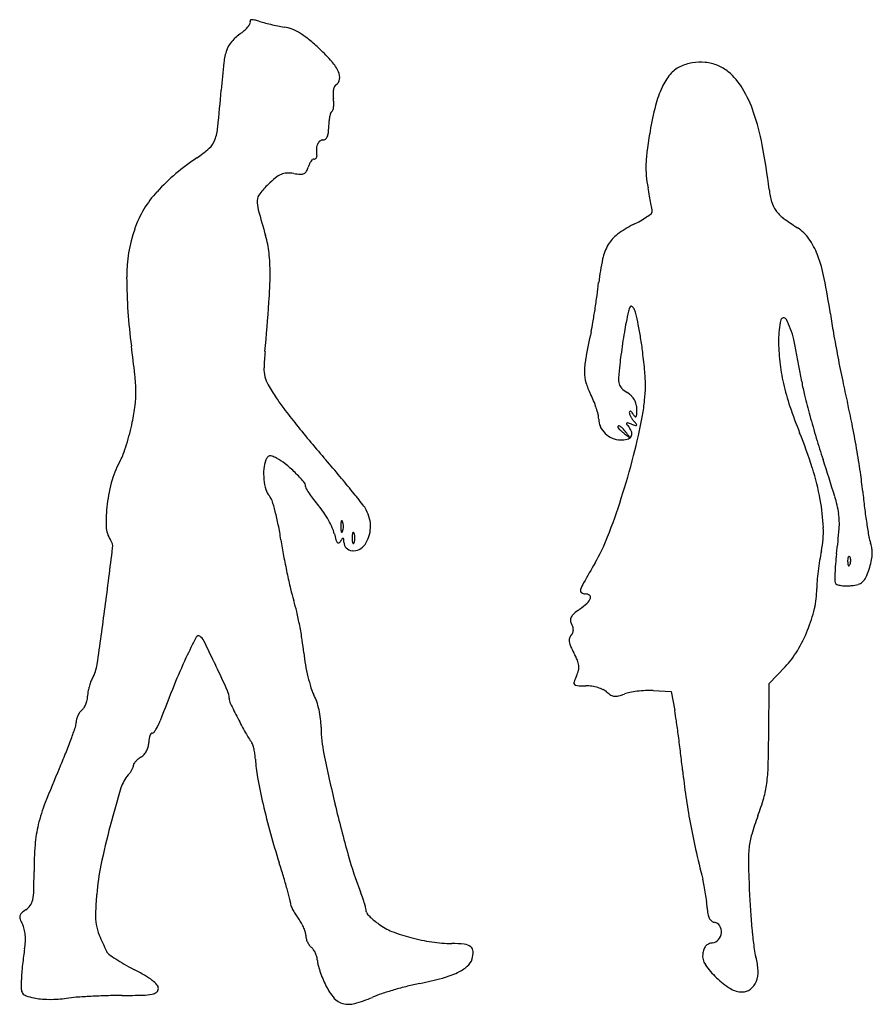
# Model space of a CAD drawing. Units: inches. Extents: x -1139 to 46678, y -37804 to 4509.
# Drawn here: x 17306 to 18913, y -28488 to -26633 of the extents above; entities that cross this region are included whole.
import ezdxf

# ---------------------------------------------------------------- set-up
doc = ezdxf.new("R2010")
doc.units = ezdxf.units.IN
doc.header["$MEASUREMENT"] = 0
doc.layers.add('freecads.com', color=7, linetype='Continuous')

msp = doc.modelspace()

# ---------------------------------------------------------------- linework, layer by layer
at = {"layer": 'freecads.com'}
for p, q in [((18718.6, -27883.6), (18748.9, -27852)), ((18718.1, -27981.2), (18718.6, -27883.6)), ((18500.1, -27896.8), (18534.2, -27898.6)), ((18534.2, -27898.6), (18540.9, -27934.6))]:
    msp.add_line(p, q, dxfattribs=at)
for centre, radius, start, end in [((17710.1, -26623.6), 34.5, 322.1632, 333.4112), ((17742.2, -26634.6), 1.61, 134.9086, 211.7174), ((17737.7, -26637.4), 3.67, 333.4112, 31.7175), ((17743.5, -26635.9), 3.43, 90.687, 134.9086), ((17743.7, -26655.1), 22.6, 76.7444, 90.6869), ((17723.9, -26739.4), 109.2, 72.4081, 76.7444), ((17811.4, -26463.3), 180.4, 252.4081, 255.6039), ((17893.5, -26143.4), 510.7, 255.6039, 257.0745), ((17900.8, -26111.6), 543.4, 257.0745, 258.5298), ((17863.3, -26296.7), 354.5, 258.5298, 260.5339), ((17794.6, -26754.2), 119.7, 126.4767, 137.7764), ((17667, -26581.6), 94.9, 306.4767, 312.6961), ((17694.6, -26611.6), 54.2, 312.6962, 322.1632), ((17793.1, -26717.5), 72.2, 67.9958, 80.5338), ((17782.3, -26744.3), 101.1, 58.2584, 67.9958), ((17755.9, -26786.9), 151.1, 50.4639, 58.2584), ((17740, -26704.6), 45.9, 137.7764, 160.877), ((17606.2, -26968.3), 386.4, 46.5968, 50.4639), ((17800.1, -26725.5), 109.6, 160.877, 173.6699), ((17620, -26953.8), 366.3, 41.3235, 46.5968), ((19480.3, -26911.9), 1800.1, 173.6699, 175.3322), ((17837.2, -26762.7), 77, 24.5569, 41.3235), ((18587.8, -26798.1), 85.4, 99.4172, 115.734), ((18588.9, -26805.1), 92.6, 84.0485, 99.4171), ((18589.3, -26801.5), 88.9, 68.3575, 84.0485), ((17884.8, -26741), 24.7, 351.162, 24.5569), ((18619.5, -26807.1), 112.8, 140.6838, 155.135), ((18574.3, -26770.1), 54.4, 115.734, 140.6838), ((18595.7, -26785.5), 71.7, 49.9213, 68.3575), ((18561, -26826.7), 125.6, 30.8099, 49.9212), ((17906.2, -26761), 7.06, 121.7175, 157.826), ((17894.8, -26742.6), 14.6, 301.7175, 351.162), ((13800, -26448.1), 3899.1, 354.3109, 355.3321), ((17941.2, -26772.7), 44.2, 169.5163, 179.82), ((17953.9, -26772.7), 56.9, 179.8201, 188.3495), ((17929.5, -26770.5), 32.3, 157.8261, 169.5162), ((18700.6, -26844.7), 202.2, 155.135, 165.6142), ((18460.1, -26886.9), 243, 19.1492, 30.8098), ((17824.5, -26791.7), 73.9, 1.8489, 8.3496), ((17847.1, -26791), 51.3, 353.3048, 1.849), ((17949.9, -26828.2), 60.7, 161.2708, 168.1053), ((17897.7, -26810.5), 5.54, 121.7175, 161.2708), ((17892.2, -26801.6), 4.88, 301.7175, 343.9294), ((17860.7, -26792.6), 37.6, 343.9294, 353.3049), ((19096.6, -26946.3), 611.1, 165.6141, 170.2089), ((18288.5, -26946.4), 424.6, 10.5734, 19.1491), ((17997.5, -26834.3), 108.8, 174.8466, 180), ((17964.9, -26831.4), 76, 168.1053, 174.8466), ((17578.8, -26824.5), 101.6, 340.1514, 354.3108), ((17862.7, -26843), 25.6, 336.4465, 353.9775), ((17780.8, -26834.3), 108, 353.9775, 360), ((19477.8, -27012.1), 997.8, 170.2089, 172.3099), ((17637.7, -26845.8), 39, 311.7453, 340.1513), ((17883.3, -26873.9), 16.9, 132.605, 159.1529), ((17877.9, -26868.1), 8.95, 90, 132.6048), ((17877.9, -26851.1), 8, 270, 306.9957), ((17876.2, -26848.9), 10.8, 306.9958, 336.4465), ((17526.8, -26721.5), 205.5, 303.4523, 311.7454), ((17896.3, -26878.9), 30.8, 159.1528, 177.9315), ((17928.1, -26880), 62.6, 177.9314, 188.9727), ((18751.1, -26913.9), 264.5, 172.31, 177.9502), ((17395.9, -27113.1), 1332.7, 6.9169, 10.5734), ((17864.1, -27232), 406.3, 123.4524, 137.3484), ((17879.2, -26916.1), 29.2, 145.8748, 156.9536), ((17871.4, -26910.8), 19.8, 132.7559, 145.8748), ((17860.7, -26899.2), 4.02, 90, 132.7558), ((17860.7, -26888.2), 7.03, 269.9999, 289.6857), ((17861.4, -26889.9), 5.18, 289.6856, 314.4347), ((17861.9, -26890.5), 4.41, 314.4347, 341.6013), ((17861.9, -26890.5), 4.37, 341.6012, 8.9725), ((17811.2, -26952.4), 30.8, 92.8552, 113.0737), ((17813, -26989.4), 67.7, 81.6504, 92.8551), ((17841.1, -26797.8), 125.9, 261.6504, 267.4065), ((17836.2, -26907.2), 16.4, 267.4065, 293.3165), ((17838.8, -26913.4), 9.67, 293.3165, 330.0045), ((17820.2, -26902.6), 31.2, 330.0045, 345.345), ((17891.3, -26921.2), 42.3, 156.9536, 165.345), ((18661.4, -26910.7), 174.8, 177.9502, 185.1746), ((17923, -27095.7), 213, 129.1573, 134.1625), ((17816.4, -26964.7), 44.1, 113.0737, 129.1572), ((18701.7, -26907.1), 215.3, 185.1747, 191.3556), ((17713.4, -27093.2), 201.5, 137.3483, 160.8345), ((17894, -27065.8), 171.3, 134.1626, 142.0644), ((17051.5, -27238.5), 1467.9, 10.7409, 11.3556), ((18874.5, -26933.7), 156.8, 186.917, 195.7151), ((17809.6, -26976), 55.6, 177.1496, 195.2421), ((17776.8, -26974.4), 22.7, 142.0644, 177.1495), ((17536.4, -27146.5), 974.3, 9.9052, 10.7408), ((18771.2, -26962.8), 49.4, 195.7151, 216.5208), ((20114.3, -26348.1), 2444.2, 195.2421, 196.4304), ((17290.9, -27189.4), 1223.5, 9.3472, 9.9053), ((18494.6, -26994.6), 3.89, 306.9304, 359.9999), ((18474.3, -26994.6), 24.2, 360, 9.3473), ((18786.7, -26951.3), 68.7, 216.5209, 233.2882), ((18317.6, -26732.5), 320.8, 296.8731, 299.6651), ((18383.7, -26848.7), 187.1, 299.6651, 303.8459), ((18373.7, -26833.8), 205.1, 303.8459, 306.9305), ((19005.8, -26657.4), 435.3, 233.2882, 237.5718), ((17780.2, -27116.4), 272.1, 160.8345, 180.2999), ((18553.5, -27198.1), 201.2, 116.8731, 126.7803), ((18731.6, -27089), 76, 35.2113, 57.5718), ((17589.2, -27092.7), 188.3, 6.314, 16.4305), ((18473.2, -27090.7), 67.1, 126.7804, 149.244), ((18681.3, -27124.5), 137.6, 20.8676, 35.2113), ((18492.2, -27102), 89.2, 149.244, 167.9251), ((17445, -27108.6), 333.4, 359.7184, 6.314), ((18874.6, -27183.8), 480.2, 167.925, 173.2954), ((18548.3, -27175.2), 279.9, 11.3329, 20.8676), ((18535.9, -27112.5), 1027.9, 180.3, 187.5446), ((16972.8, -27106.3), 805.6, 355.8171, 359.7183), ((17633.4, -27358.5), 1213, 8.1234, 11.3329), ((17204.1, -26987.5), 1201.7, 352.1224, 353.2954), ((16765.2, -26926.7), 1644.9, 351.1954, 352.1224), ((11767.4, -26725.6), 6024.9, 354.93213, 355.817), ((16898, -26947.3), 1510.5, 350.2581, 351.1955), ((19258.7, -27358.7), 824.2, 167.5967, 169.1224), ((18480.3, -27187.5), 27.2, 149.635, 167.5968), ((18458.9, -27174.9), 2.39, 56.3754, 149.6351), ((18453, -27183.8), 13, 29.2326, 56.3753), ((18435, -27193.8), 33.6, 13.122, 29.2327), ((17828.9, -27335.1), 656, 11.268, 13.122), ((18907, -27236.4), 170.4, 167.0661, 179.8285), ((18746.2, -27199.5), 5.37, 29.0955, 167.0661), ((18630.6, -27263.8), 137.6, 12.0916, 29.0955), ((19960.2, -27026.4), 1137.3, 188.1234, 189.9529), ((17946.7, -27127.3), 446.5, 347.935, 350.2581), ((19149.2, -27337.6), 712.7, 169.1224, 170.5857), ((17825.2, -27335.8), 659.7, 9.0622, 11.268), ((20302.6, -27630.9), 1962.7, 167.9349, 169.4452), ((19905.3, -27463), 1479.2, 170.5858, 171.4333), ((17600.7, -27371.7), 887.1, 7.2954, 9.0622), ((19095.8, -27237), 359.2, 179.8284, 186.3946), ((17044.9, -27603.5), 1759.3, 9.457, 12.0916), ((21597.7, -26739.1), 2799.8, 189.9528, 190.8863), ((14956.3, -27586.6), 2583, 6.3303, 7.5445), ((19911.3, -27463.9), 1485.2, 171.4333, 172.2802), ((18353, -27309.6), 586.5, 174.9321, 177.9344), ((18516.6, -27298.1), 146, 169.4452, 179.5456), ((19175.8, -27364.2), 743, 172.2802, 173.702), ((17566.2, -27376.1), 921.8, 4.9914, 7.2955), ((21703.1, -26718.8), 2907.2, 190.8863, 191.8133), ((17828.7, -27290.7), 61.9, 177.9344, 193.6069), ((18990.6, -27343.8), 556.7, 173.702, 176.2337), ((19109.2, -27235.5), 372.7, 186.3945, 192.7809), ((17203.7, -27337.2), 321.8, 0.6993, 6.3303), ((17824.6, -27291.7), 57.7, 193.6068, 210.0711), ((18434.5, -27297.5), 63.9, 179.5456, 197.0729), ((18471.1, -27309.6), 36, 176.2337, 194.8997), ((18182, -27322.3), 303.7, 359.719, 4.9914), ((18181.6, -27085), 470.2, 210.0712, 213.5827), ((18503.6, -27276.3), 136.1, 197.0729, 207.029), ((18453.2, -27314.3), 17.5, 194.8996, 225.537), ((18488.3, -27278.5), 67.7, 225.537, 236.7662), ((18240.7, -27322.6), 245, 353.7185, 359.719), ((19186.4, -27218), 451.8, 192.7809, 198.5295), ((19117.8, -27258.2), 342.2, 189.4569, 193.8776), ((20517.9, -26966.7), 1696.4, 191.8133, 193.201), ((17338.1, -27335.6), 187.4, 352.696, 0.6993), ((18085.1, -27149.1), 354.4, 213.5826, 217.531), ((18231.6, -27415), 169.2, 22.3062, 27.029), ((18422.5, -27378.9), 52.4, 45.3797, 56.7662), ((18434.8, -27366.6), 35, 29.977, 45.3796), ((18437.2, -27365.2), 32.2, 13.8391, 29.9769), ((20362.2, -26950.8), 1624, 193.8776, 195.2701), ((17108.8, -27306.2), 418.5, 348.3065, 352.696), ((19421.5, -26122.5), 2039.6, 217.531, 218.6126), ((18215, -27421.8), 187.1, 17.9261, 22.3062), ((18237.5, -27414.6), 163.5, 13.4565, 17.9262), ((18431.2, -27366.7), 38.3, 359.6783, 13.8391), ((18243.6, -27365.6), 226, 357.1331, 359.6783), ((18065.3, -27303.3), 421.5, 349.722, 353.7186), ((19532.6, -27102), 816.9, 198.5295, 202.2192), ((17750.7, -27615.8), 1146, 11.1479, 13.2011), ((18360.5, -27385.1), 37.1, 360, 13.4566), ((18431.4, -27385.1), 33.8, 180, 205.0272), ((18458.3, -27372.5), 2.94, 140.0153, 179.1645), ((18465.7, -27372.6), 10.4, 179.1645, 199.3187), ((18490.2, -27364), 36.3, 199.3188, 207.2511), ((18457, -27371.4), 1.22, 65.4397, 140.0152), ((18454.8, -27376.1), 6.4, 39.7333, 65.4397), ((18495.8, -27361.1), 42.6, 207.2511, 214.7963), ((18430.4, -27396.5), 38.2, 32.8726, 39.7332), ((18492.9, -27363.2), 39, 214.7962, 222.8571), ((18491.3, -27357.1), 34.4, 212.8725, 222.4916), ((17443, -27190.4), 1053.9, 345.5156, 349.722), ((18467, -27379.4), 1.34, 222.4916, 321.2512), ((18463.5, -27376.6), 5.75, 321.2512, 357.1332), ((20550.4, -26899.4), 1819, 195.2701, 196.6588), ((17092.2, -27302.8), 435.5, 345.4717, 348.3065), ((19618.5, -25965.2), 2291.7, 218.6126, 219.7047), ((18438.5, -27381.8), 41.7, 205.0273, 226.4013), ((18435.8, -27400.1), 2.21, 111.5876, 179.9999), ((18435.9, -27400.1), 2.3, 180, 221.8369), ((18495.5, -27346.7), 82.3, 221.8367, 225), ((18436.1, -27400.8), 3.02, 57.1747, 111.5876), ((18493.2, -27349.1), 79, 225.0001, 229.0445), ((18424.7, -27418.5), 24, 42.158, 57.1748), ((18338, -27497), 141, 38.1054, 42.1581), ((18451.3, -27393.6), 1.48, 140.6264, 216.9232), ((18575.6, -27300.2), 157, 216.9233, 219.6901), ((18451.5, -27393.8), 1.75, 72.9132, 140.6264), ((18396.5, -27572.7), 188.9, 70.4927, 72.9132), ((18433.9, -27417.8), 27.2, 16.6005, 39.6902), ((18531.9, -27190.6), 216.5, 250.4926, 252.5788), ((18355.9, -27490.3), 147.9, 40.1103, 42.8571), ((18467.6, -27395.5), 1.75, 252.5788, 316.5493), ((18468, -27395.8), 1.2, 316.5494, 40.1102), ((16951.7, -27773.2), 1960.4, 9.7745, 11.148), ((17071.2, -27297.3), 457.2, 342.7386, 345.4717), ((18441, -27379.2), 45.3, 226.4012, 246.8254), ((18441.1, -27378.9), 45.6, 246.8254, 267.1532), ((18441, -27381.4), 43.1, 267.1532, 283.9536), ((18524, -27313.5), 126, 229.0445, 231.8945), ((19457.1, -26123.7), 1638.1, 231.8945, 232.2557), ((17160, -28420.8), 1638.1, 37.7443, 38.1055), ((18448.4, -27411.2), 12.4, 283.9535, 326.3657), ((18454.8, -27418.5), 0.659, 232.2559, 315.0002), ((18454.8, -27418.5), 0.659, 314.9998, 37.7441), ((18450.8, -27412.8), 9.56, 326.3657, 16.6006), ((17982.7, -27735), 857.2, 17.5017, 22.2192), ((20336.6, -26963.4), 1595.9, 196.6588, 198.1906), ((17123.1, -27313.5), 402.8, 340.0046, 342.7386), ((19530.3, -26038.4), 2177, 219.7047, 220.8396), ((17023.3, -27760.9), 1887.7, 8.3913, 9.7744), ((17432.3, -27426), 73.8, 330.3995, 340.0047), ((17790.5, -27469.7), 21.4, 142.7844, 159.0064), ((17777.9, -27460.2), 5.67, 99.2189, 142.7845), ((17778.6, -27464.2), 9.78, 68.9525, 99.2188), ((17753.2, -27530.3), 80.6, 62.544, 68.9526), ((17743.4, -27549), 101.7, 51.4211, 62.544), ((17066.4, -27093.1), 1442.9, 342.1918, 345.5156), ((17647.3, -27548.1), 173.4, 150.3995, 163.8657), ((17875, -27488.5), 108.9, 175.0322, 185.6226), ((17828.9, -27484.5), 62.6, 159.0064, 175.0322), ((17649.3, -27667), 252.6, 45.7849, 51.421), ((15658.9, -29384.8), 2940.3, 40.0396, 40.8396), ((18322.4, -27627.9), 501.1, 10.4492, 17.5017), ((15026.3, -28708.3), 3993.7, 17.1402, 18.1906), ((17614, -27703.3), 303.2, 41.3587, 45.7849), ((16352.6, -28801.9), 2034.1, 38.9851, 40.0396), ((18130.2, -27597.6), 768.8, 5.6855, 8.3913), ((17765.1, -27582.2), 296.1, 163.8657, 172.8886), ((17867, -27489.3), 100.8, 185.6226, 196.4391), ((17830.5, -27512.7), 14.7, 1.4871, 41.3586), ((17854.3, -27512.1), 9.08, 181.4871, 211.1014), ((17800.6, -27508.9), 31.5, 196.4392, 222.1447), ((17759.8, -27545.7), 23.3, 17.7753, 42.1447), ((18024.5, -27409.4), 207.8, 211.1014, 214.1544), ((18027.3, -27407.5), 211.2, 214.1544, 217.7995), ((16124.3, -28986.6), 2327.8, 38.2139, 38.9851), ((17182.3, -27130.4), 1321.2, 338.8485, 342.1919), ((18642.2, -27593.2), 209.9, 8.1782, 17.1402), ((20208.4, -27390.7), 1319.7, 185.6855, 187.0425), ((17743.1, -27579.4), 273.9, 172.8886, 181.7888), ((17407.7, -27658.6), 393.2, 14.6643, 17.7753), ((18102, -27349.6), 305.7, 217.7996, 220.5623), ((17758.2, -27643.8), 146.8, 34.3425, 40.5623), ((17901.3, -27587.6), 66.1, 28.1384, 38.2139), ((18452.5, -27603.9), 368.8, 2.2385, 10.4492), ((19972.9, -27419.8), 1082.4, 187.0424, 188.6169), ((17375.6, -27667), 426.3, 11.1753, 14.6644), ((17717.8, -27671.4), 195.7, 29.3283, 34.3425), ((17898.6, -27589), 69.2, 13.5229, 28.1384), ((18719.9, -27582), 131.3, 355.6326, 8.1781), ((17514.1, -27586.6), 44.8, 181.7888, 215.7227), ((17186.5, -27704.4), 619.1, 8.5373, 11.1753), ((17733.6, -27662.6), 177.6, 24.1953, 29.3284), ((17842.6, -27613.6), 58.1, 12.3876, 24.1954), ((18003.5, -27587.5), 92, 175.9918, 180), ((18003.5, -27587.5), 92, 180, 184.0082), ((17923.7, -27581.9), 12, 158.0255, 175.9918), ((17913.4, -27577.8), 0.869, 61.6475, 158.0254), ((17912.4, -27579.6), 2.99, 21.9745, 61.6477), ((17898, -27585.4), 18.4, 8.6999, 21.9744), ((17884.2, -27587.5), 32.4, 360, 8.6999), ((17884.2, -27587.5), 32.4, 351.3001, 0), ((17907.3, -27587.8), 60.3, 341.9161, 357.9365), ((17904.1, -27587.7), 63.5, 357.9365, 13.5228), ((18638.8, -27596.7), 182.3, 348.3298, 2.2386), ((19907.6, -27429.7), 1016.3, 188.6168, 190.0347), ((18086.3, -27560.1), 191.3, 192.3876, 195.908), ((17923.7, -27593.1), 12, 184.0082, 201.9745), ((17913.4, -27597.3), 0.869, 201.9746, 298.3525), ((17912.4, -27595.4), 2.99, 298.3523, 338.0255), ((17898, -27589.6), 18.4, 338.0256, 351.3001), ((18025.1, -27609.1), 92, 175.9918, 180), ((17945.4, -27603.6), 12, 158.0255, 175.9918), ((17935, -27599.4), 0.869, 61.6475, 158.0254), ((17934, -27601.3), 2.99, 21.9745, 61.6477), ((17919.7, -27607), 18.4, 8.6999, 21.9744), ((17905.9, -27609.1), 32.4, 360, 8.6999), ((17911.4, -27589.1), 56.1, 324.9915, 341.9161), ((18095.6, -27483.7), 341.9, 329.7138, 338.8485), ((17977.5, -27525.3), 875.8, 352.5434, 355.6326), ((18984.7, -27593), 79.1, 190.0347, 199.2187), ((17460.2, -27625.4), 21.6, 352.9459, 35.7227), ((18713.8, -27475.1), 925.3, 188.5372, 190.4293), ((17916.3, -27608.5), 14.6, 195.908, 219.0184), ((17906.8, -27616.2), 2.39, 219.0184, 295.3959), ((17904.5, -27611.4), 7.72, 295.3959, 327.6525), ((17999.9, -27671.8), 105.2, 144.2822, 147.6525), ((17915.7, -27611.3), 1.51, 74.3182, 144.2821), ((17915.7, -27611.3), 1.5, 3.9317, 74.3183), ((17813.3, -27618.3), 104.1, 0.5371, 3.9317), ((17932.6, -27617.2), 15.1, 180.5371, 225.088), ((18025.1, -27609.1), 92, 180, 184.0082), ((17945.4, -27614.7), 12, 184.0082, 201.9745), ((17935, -27618.9), 0.869, 201.9746, 298.3525), ((17934, -27617), 2.99, 298.3523, 338.0255), ((17919.7, -27611.3), 18.4, 338.0256, 351.3001), ((17905.9, -27609.1), 32.4, 351.3001, 0), ((17933.8, -27604.9), 28.6, 296.0568, 324.9916), ((18854, -27638.6), 59.3, 8.2103, 19.2187), ((3205.4, -25861.4), 14385.1, 352.49752, 352.9458), ((19059.6, -27411.4), 1276.9, 190.4293, 191.9155), ((17934.6, -27615.2), 18, 225.088, 264.2876), ((17935.3, -27607.9), 25.3, 264.2875, 296.0569), ((19216.1, -27715.9), 407.1, 168.3298, 170.9511), ((19289.9, -27697), 447.7, 172.5433, 175.0885), ((18878.5, -27649.8), 11.6, 158.1903, 175.8311), ((18869.9, -27646.4), 2.35, 111.1533, 158.1904), ((18869.6, -27645.5), 1.48, 45.0001, 111.1536), ((18866.8, -27648.4), 5.5, 16.1716, 45), ((18842.1, -27637.3), 71.2, 346.7659, 356.781), ((18856.9, -27638.2), 56.4, 356.7811, 8.2103), ((21607.3, -29534.7), 3724.8, 149.7137, 150.3824), ((19375.1, -27741.2), 568.1, 170.9511, 172.9931), ((19121.2, -27682.5), 278.4, 175.0885, 178.7219), ((18910.9, -27652.2), 44.1, 175.8312, 182.3587), ((18938.3, -27651), 71.5, 182.3587, 186.6884), ((18870.8, -27658.9), 3.56, 186.6884, 225), ((18868.9, -27660.8), 0.857, 224.9999, 325.8097), ((18856.6, -27652.5), 15.8, 325.8098, 338.1904), ((18852.7, -27650.9), 20, 338.1903, 349.9604), ((18857.9, -27651), 14.7, 2.3587, 16.1717), ((18854, -27651.1), 18.7, 349.9605, 2.3587), ((18766.7, -27619.6), 148.6, 340.9873, 346.7659), ((18958.7, -27432.7), 1173.8, 191.9156, 193.4197), ((19330.4, -27735.7), 523.1, 172.9931, 175.0617), ((19150.6, -27683.2), 307.8, 178.7219, 181.4122), ((18747.2, -27612.9), 169.3, 335.2882, 340.9873), ((18426.6, -27726.5), 66.1, 150.3824, 162.4467), ((18971.3, -27704.7), 162.7, 175.0616, 180), ((18850, -27690.6), 7.08, 181.4121, 222.0293), ((18850, -27690.6), 7.18, 222.0293, 255.6703), ((18862.6, -27641.6), 57.8, 255.6703, 262.9181), ((18864.4, -27626.7), 72.7, 262.9182, 269.9008), ((18864.4, -27604.5), 94.9, 269.9007, 275.6163), ((18866.2, -27623), 76.4, 275.6163, 285.5978), ((18881.4, -27677.3), 19.9, 285.5979, 312.6895), ((18877.2, -27672.7), 26.2, 312.6895, 335.2881), ((18161.7, -27622.9), 354.4, 193.4196, 197.0897), ((18368.5, -27708.1), 5.2, 162.4466, 231.1442), ((18372.3, -27703.4), 11.3, 231.1442, 270), ((18372.3, -27728.9), 14.2, 55.6499, 90), ((18377.6, -27721.1), 4.82, 339.4524, 55.6499), ((18641.5, -27704.7), 167.1, 346.9785, 360), ((17530.3, -27817), 306.1, 13.0455, 17.0897), ((18267.4, -27611.4), 162.2, 305.4533, 311.9949), ((18360.4, -27714.7), 23.2, 311.9949, 339.4523), ((9433.2, -26681.6), 8103.5, 351.73086, 352.49748), ((17116.6, -27912.9), 730.8, 10.9347, 13.0454), ((18365.1, -27768.6), 21.9, 130.7493, 152.3984), ((18447.2, -27863.9), 147.7, 125.4532, 130.7494), ((18538.8, -27680.9), 272.5, 337.9499, 346.9785), ((17091.6, -27917.7), 756.3, 8.8383, 10.9348), ((18355.1, -27763.3), 10.7, 152.3983, 186.7811), ((18364.5, -27762.2), 20.2, 186.781, 208.155), ((18318.7, -27786.7), 31.8, 16.228, 28.1549), ((17643.2, -27798.6), 4.93, 58.2825, 153.0919), ((17634.8, -27812.1), 20.8, 26.2101, 58.2825), ((18353.7, -27800.9), 11.6, 135, 165.3688), ((18334.3, -27781.5), 15.9, 315, 334.3834), ((18336.6, -27782.6), 13.2, 334.3833, 356.5865), ((18333.6, -27782.4), 16.3, 356.5866, 16.2281), ((18537.8, -27680.5), 273.6, 328.9358, 337.9499), ((18844.1, -28408.1), 1351.7, 153.0919, 154.9175), ((14316.7, -29445.6), 3719.2, 25.3988, 26.2101), ((17407.7, -27868.5), 436.3, 5.6735, 8.8383), ((18358, -27802), 16, 165.3688, 189.1418), ((18377.9, -27798.8), 36.2, 189.1418, 203.7249), ((18161.2, -27793.7), 320.8, 185.6735, 189.7335), ((18502.8, -27743.9), 172.7, 203.7249, 208.304), ((18202.1, -27905.8), 168.9, 23.0938, 28.3041), ((18625.3, -27733.2), 171.4, 316.1426, 328.9358), ((17377.4, -27836.2), 75.9, 330.3634, 351.7308), ((18578, -28283.6), 1057.9, 154.9175, 157.9453), ((18206.2, -27786), 366.6, 189.7335, 193.4072), ((18324.7, -27853.6), 35.6, 6.566, 23.0937), ((18334.5, -27852.4), 25.7, 346.2413, 6.5659), ((14967, -29136.8), 2999.3, 24.4083, 25.3988), ((18300.8, -27844.2), 60.4, 335.5046, 346.2413), ((17529.7, -27914.9), 95.9, 159.3249, 164.9685), ((17488.3, -27899.3), 51.7, 150.3634, 159.325), ((20274.7, -28970.9), 2888.5, 157.9454, 159.3761), ((18164.5, -27795.9), 323.6, 193.4073, 197.1404), ((18355.1, -27882.3), 4.25, 160.512, 224.0103), ((18486.7, -27928.9), 143.8, 155.5045, 160.5121), ((18357.1, -27880.4), 7.04, 224.0103, 267.621), ((18373.7, -27481.4), 406.4, 267.621, 270.0001), ((17482.8, -27907.1), 48.4, 170.6242, 179.9999), ((17529, -27914.7), 95.2, 164.9685, 170.6243), ((17667.5, -27911.3), 33.7, 360, 24.4083), ((17927, -27869.2), 75.1, 197.1404, 208.1899), ((17789.4, -27942.9), 81, 18.4662, 28.1899), ((18373.7, -27958.4), 70.6, 81.0121, 90), ((18371.1, -27974.7), 87.2, 73.3395, 81.0122), ((18374, -27965.2), 77.2, 65.3514, 73.3395), ((18394.9, -27919.5), 27, 47.8553, 65.3514), ((18445.6, -27863.5), 48.6, 227.8553, 239.0118), ((18429.2, -27890.8), 16.8, 239.0119, 263.6729), ((18410.6, -27815.8), 94.3, 285.0525, 292.0498), ((18466.8, -27954.4), 55.3, 101.1599, 112.0498), ((18491.6, -28080.3), 183.6, 96.707, 101.1599), ((18494, -28100.1), 203.5, 92.3488, 96.7069), ((18492.1, -28054), 157.4, 87.0636, 92.3488), ((17391.2, -27905.9), 43.2, 327.715, 337.8683), ((17387.7, -27904.5), 46.9, 337.8682, 347.6914), ((17399.7, -27907.1), 34.7, 347.6915, 0.0001), ((17722.4, -27911.3), 21.2, 180, 205.7976), ((19004.3, -27291.6), 1445, 205.7975, 207.0532), ((17715.8, -27967.5), 158.6, 12.5844, 18.4662), ((18429.7, -27886.6), 20.9, 263.6727, 285.0524), ((17451.3, -27960.8), 39.1, 144.5678, 154.7368), ((17438.6, -27951.8), 23.5, 129.6901, 144.5677), ((17410.8, -27918.2), 20, 309.6901, 327.715), ((17702.5, -27970.4), 172.2, 6.8913, 12.5844), ((18074, -28021.4), 474.9, 8.2239, 10.5308), ((17385, -27956.6), 27.8, 341.4664, 0), ((17435.8, -27956.6), 23, 164.9184, 180), ((17451.2, -27960.7), 38.9, 154.7367, 164.9184), ((17468.1, -27914.7), 110.2, 334.2999, 339.3762), ((18446.2, -27576.7), 818.3, 207.0532, 209.2595), ((17733, -27966.7), 141.5, 0.2934, 6.8913), ((16156.5, -28298.5), 2412.3, 7.5322, 8.2238), ((16513.3, -27664.4), 947.2, 340.017, 341.4664), ((17567.6, -27987.9), 17, 145.342, 160.5739), ((17556.1, -27979.9), 2.96, 89.9999, 145.342), ((17556.1, -27973), 3.91, 270, 319.7322), ((17518.5, -27941.1), 53.3, 319.7323, 327.1087), ((17505, -27932.5), 69.3, 327.1087, 334.3), ((17901.3, -27882), 193.7, 209.2595, 215.6944), ((18130.7, -27964.7), 256.2, 180.2933, 191.57), ((16608.3, -27698.9), 846.1, 338.0705, 340.0171), ((17521.3, -27994.9), 28.4, 344.3821, 0), ((17601.3, -27994.9), 51.5, 172.3241, 180), ((17579.2, -27991.9), 29.2, 160.5739, 172.3241), ((17732.4, -28003.3), 14.3, 16.5646, 35.6944), ((15869.4, -28336.5), 2701.9, 6.8389, 7.5321), ((16206.2, -27967.5), 2511.9, 358.3761, 359.6882), ((16245.5, -27552.9), 1237.1, 336.6062, 338.0704), ((17522.3, -28000.9), 24.7, 301.9852, 319.1972), ((17512.8, -27992.8), 37.2, 319.1972, 331.8675), ((17511.9, -27992.3), 38.2, 331.8674, 344.3821), ((17648.3, -28028.3), 102, 12.0741, 16.5646), ((17631.8, -28031.9), 118.9, 7.569, 12.0741), ((17618.9, -28033.6), 131.9, 3.401, 7.5689), ((20763.4, -27425.7), 2943.5, 191.57, 193.4543), ((16139, -28304.2), 2430.4, 6.0884, 6.8389), ((17526.7, -28037.6), 5.78, 146.5641, 180.0001), ((17549.9, -28052.9), 33.6, 137.4622, 146.564), ((17557.4, -28059.8), 43.8, 129.0678, 137.4622), ((17564.4, -28068.5), 54.9, 121.9853, 129.0678), ((18034.2, -28008.9), 284.1, 183.4009, 190.4933), ((19175.1, -28820.2), 1954.8, 156.6062, 158.6316), ((17467, -28016.9), 58.6, 318.5043, 324.5632), ((17469.8, -28018.9), 55.2, 324.5631, 330.9035), ((17477.9, -28023.4), 45.9, 330.9035, 337.4886), ((17512.2, -28037.6), 8.73, 337.4886, 359.9999), ((19966.6, -27895.9), 1418.9, 186.0884, 188.1451), ((18404.3, -28029.9), 312.9, 352.2912, 358.3762), ((17559.7, -28098.9), 65.1, 138.5042, 163.2408), ((18934.2, -27842.2), 1199.5, 190.4932, 192.9263), ((18524.9, -28046.2), 191.3, 343.8915, 352.2912), ((19558.5, -28700.8), 2152.7, 163.2408, 165.2181), ((17660.5, -28227.6), 328.5, 158.6315, 166.2074), ((19758.5, -27925.7), 1208.7, 188.1451, 190.4646), ((18242.6, -27964.6), 485.1, 339.6997, 343.8914), ((19113.6, -27801), 1383.5, 192.9263, 195.299), ((20434.9, -27504.3), 2605.8, 193.4542, 195.6484), ((19888.3, -27901.7), 1340.7, 190.4646, 192.6555), ((19237.9, -28332.8), 576.1, 159.6996, 163.3447), ((17571.3, -28205.7), 236.6, 166.2073, 175.5752), ((18931, -28535.2), 1503.7, 165.218, 168.1143), ((19060.3, -27815.6), 1328.3, 195.299, 197.7452), ((18817.5, -28207), 137.3, 163.3447, 173.9222), ((17987.2, -28237.9), 653.7, 175.5752, 179.963), ((20730.4, -27712.6), 2203.8, 192.6555, 194.1653), ((18903.7, -28216.2), 224, 173.9222, 181.4757), ((16127.4, -28754.2), 1751.2, 16.8442, 17.7454), ((18655.8, -28002.7), 758.2, 195.6484, 201.1498), ((15954.9, -28236.6), 1378.6, 358.4602, 359.963), ((17899.5, -28318.1), 449.5, 168.1143, 175.2327), ((21511.8, -28149), 2833, 181.4756, 182.6548), ((16713, -28576.9), 1139.3, 15.6007, 16.8442), ((18362.1, -28310.4), 238.8, 10.9988, 14.1654), ((17237, -28271.1), 96.1, 347.938, 358.4602), ((16390.9, -28666.8), 1473.8, 14.7949, 15.6007), ((17112.7, -28599.6), 896.4, 20.2285, 21.1498), ((18194.2, -28343), 409.8, 8.8859, 10.9989), ((17301.8, -28284.9), 29.8, 325.4985, 347.938), ((18234.6, -28346.1), 785.8, 175.2328, 177.869), ((17791.1, -28297), 25.5, 359.9999, 14.7949), ((17833.7, -28334), 128, 16.3538, 20.2285), ((18208.7, -28340.7), 395.2, 6.7578, 8.8859), ((18438.6, -28313.5), 163.6, 2.6456, 6.7578), ((20173.3, -28211.1), 1493, 182.6548, 184.0996), ((17359.9, -28373.1), 75.8, 123.5831, 131.4049), ((17301, -28284.4), 30.7, 303.5832, 325.4985), ((17830.2, -28297), 13.6, 179.9999, 201.3757), ((17891.5, -28273), 79.4, 201.3758, 207.1749), ((17904.9, -28266.1), 94.5, 207.1749, 212.8334), ((17875.9, -28321.6), 84.1, 11.261, 16.3538), ((17745.5, -28347.5), 217, 8.752, 11.261), ((18699.7, -28301.4), 97.7, 182.6456, 189.4979), ((17316.7, -28323.7), 10.3, 166.7376, 200.9651), ((17316.3, -28323.6), 9.79, 131.4047, 166.7376), ((17386.9, -28296.8), 85.4, 200.965, 208.1549), ((17549.8, -28320.6), 100.6, 177.869, 189.8619), ((17911, -28262.2), 101.7, 212.8335, 218.1886), ((17773, -28370.7), 73.8, 30.6004, 38.1886), ((17965.9, -28313.6), 6.02, 188.7521, 222.5037), ((18056.9, -28230.2), 129.5, 222.5036, 226.1352), ((18061.4, -28225.5), 135.9, 226.1351, 230.3564), ((18101.9, -28176.6), 199.5, 230.3564, 233.5233), ((18631.9, -28312.8), 29, 189.4979, 206.4243), ((18619.9, -28318.7), 15.6, 206.4243, 230.8648), ((18618.2, -28320.9), 12.9, 230.8648, 259.0992), ((19924.1, -28229), 1243.2, 184.0996, 185.757), ((17276.2, -28356.1), 40.2, 14.2033, 28.155), ((17246.4, -28363.6), 70.9, 5.087, 14.2032), ((17542, -28321.9), 92.6, 189.862, 202.5514), ((17761.5, -28377.5), 87.2, 23.904, 30.6004), ((17771.4, -28373.1), 76.3, 16.9451, 23.9039), ((17822.4, -28357.6), 23.1, 0, 16.9451), ((18046.8, -28251.1), 106.8, 233.5232, 248.6717), ((18127.9, -28043.7), 329.5, 248.6716, 255.2126), ((18612.9, -28348.4), 15.2, 32.0746, 79.0993), ((18608.4, -28351.3), 20.5, 354.5601, 32.0746), ((17228.6, -28365.2), 88.7, 356.9251, 5.087), ((18014.2, -28125.8), 604, 202.5514, 205.7277), ((17869.3, -28357.6), 23.8, 180, 194.847), ((17884.4, -28353.6), 39.5, 194.8469, 205.0139), ((18136.7, -28010.1), 364.3, 255.2125, 261.5872), ((18609.5, -28354.2), 18.2, 278.0832, 319.7283), ((18605.8, -28351), 23.1, 319.7284, 354.5601), ((19837.5, -28237.7), 1156.1, 185.757, 187.2668), ((17689.5, -28445.6), 378.9, 170.5928, 172.6418), ((17192.9, -28363.3), 124.5, 350.5928, 356.9251), ((17483.6, -28381.5), 15, 205.7276, 233.0899), ((17884.3, -28353.7), 39.3, 205.014, 215.1972), ((17871.1, -28363), 23.2, 215.1972, 230.3099), ((17841.9, -28398.1), 22.5, 34.508, 50.3098), ((17826.1, -28409), 41.7, 24.5605, 34.5079), ((18122.9, -28103.3), 270.1, 261.5871, 269.565), ((18119.2, -28590.3), 217, 83.3599, 89.5649), ((18141.5, -28399.2), 24.6, 52.591, 83.3599), ((18149.3, -28389), 11.7, 2.2241, 52.591), ((18634.7, -28398), 41.3, 161.1396, 173.3705), ((18613, -28390.6), 18.4, 138.7376, 161.1397), ((18611.3, -28389), 16.1, 114.4335, 138.7376), ((18615.9, -28399.2), 27.3, 98.0832, 114.4335), ((18786.2, -28371.7), 96.4, 187.2668, 196.5846), ((18039.9, -28490.8), 732.2, 172.6418, 173.8933), ((17635.2, -28179.7), 267.4, 233.0899, 236.4406), ((17644.4, -28165.9), 283.9, 236.4406, 240.2575), ((17824.9, -28409.5), 43, 14.7399, 24.5606), ((17839.6, -28405.7), 27.8, 1.1099, 14.7399), ((17900.8, -28404.5), 33.4, 181.1099, 195.0348), ((18130.7, -28393.5), 29.9, 310.2186, 342.3912), ((18119.9, -28390.1), 41.1, 342.3912, 2.2241), ((18622.7, -28396.6), 29.2, 173.3704, 214.4533), ((18598.9, -28427.5), 99.1, 1.9355, 16.5846), ((18032.1, -28490), 724.4, 173.8934, 175.1474), ((17699, -28070.2), 394.2, 240.2576, 243.2426), ((17344.7, -28773), 392.9, 59.8784, 63.2425), ((18060.8, -28361.5), 199.1, 195.0349, 198.7519), ((18089, -28351.9), 228.9, 198.752, 202.4637), ((18097.2, -28354), 81.7, 295.0333, 310.2187), ((18729.6, -28323.2), 158.9, 214.4533, 226.1779), ((18644.9, -28426), 53.1, 338.5639, 1.9355), ((17526.6, -28451.8), 217.3, 177.3636, 181.9494), ((17647.5, -28457.3), 338.3, 175.1475, 177.3636), ((17478.4, -28542.6), 126.5, 52.0504, 59.8783), ((17514.7, -28496), 67.5, 41.5492, 52.0504), ((18091.5, -28350.9), 231.5, 202.4637, 206.1436), ((17914.5, -27741), 722.5, 281.6706, 285.1413), ((18057.1, -28268.1), 176.5, 285.1412, 295.0333), ((18731.9, -28320.8), 162.2, 226.1779, 237.9425), ((17323.9, -28458.7), 14.5, 181.9493, 214.9749), ((17559.1, -28458.2), 8.72, 309.4524, 0), ((17557.3, -28458.2), 10.5, 0, 41.5492), ((17986, -28402.7), 114, 206.1437, 220.1319), ((18204.7, -29120.1), 686.9, 106.3172, 108.3681), ((18220.8, -29175), 744.1, 104.2922, 106.3172), ((18167.3, -28964.9), 527.2, 101.6707, 104.2922), ((18668.2, -28422.6), 42.1, 237.9424, 270), ((18668.2, -28439.1), 25.6, 269.9999, 307.43), ((18663.8, -28433.4), 32.7, 307.4299, 338.564), ((17322.4, -28459.7), 12.7, 214.9749, 251.3754), ((17366.7, -28328.4), 151.3, 251.3754, 257.3033), ((17352.2, -28392.6), 85.5, 257.3032, 265.5933), ((17364.7, -28230.2), 248.4, 265.5934, 269.3347), ((17365, -28210.4), 268.2, 269.3347, 273.0164), ((17369.3, -28292.2), 186.2, 273.0164, 277.8556), ((17434.1, -28762.2), 288.2, 94.1638, 97.8556), ((17505.1, -29736.5), 1265.1, 92.9329, 94.1638), ((17512.5, -29882), 1410.8, 91.7093, 92.9329), ((17506, -29662.3), 1191, 90.3199, 91.7092), ((17487.6, -26382.2), 2089.1, 270.3198, 271.4038), ((17536.2, -28364.2), 106.5, 271.4038, 280.8477), ((17552.7, -28450.5), 18.7, 280.8476, 309.4524), ((17923.4, -28455.4), 32.2, 220.1318, 255.9745), ((17870.9, -28241), 254.4, 285.2339, 293.2023), ((18056.8, -28674.5), 217.3, 108.3681, 113.2024), ((17926.2, -28444.1), 43.8, 255.9745, 285.2338)]:
    msp.add_arc(centre, radius, start, end, dxfattribs=at)

doc.saveas('drawing.dxf')
